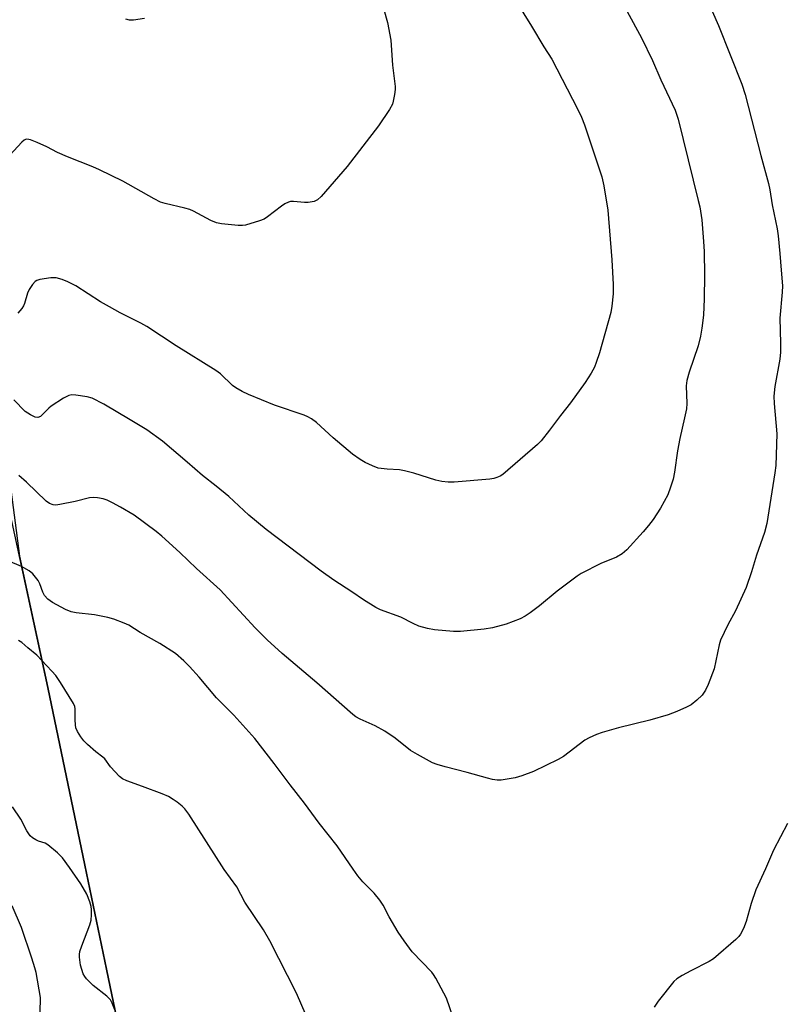
# Model space of a CAD drawing. Units: inches. Extents: x 1261771 to 1267771, y 597449 to 601449.
# Drawn here: x 1262192 to 1262410, y 600716 to 600995 of the extents above; entities that cross this region are included whole.
import ezdxf

# ---------------------------------------------------------------- set-up
doc = ezdxf.new("R2010")
doc.units = ezdxf.units.IN
doc.header["$MEASUREMENT"] = 0
for name, color, linetype in [('NTRL-Farm Land', 3, 'Continuous'), ('NTRL-Trees', 3, 'Continuous'), ('Undefined', 1, 'Continuous')]:
    doc.layers.add(name, color=color, linetype=linetype)

msp = doc.modelspace()

# ---------------------------------------------------------------- linework, layer by layer
at = {"layer": 'NTRL-Farm Land'}
msp.add_lwpolyline([(1262498.15, 600217.66), (1262372.71, 600264.55), (1262305.06, 600337.71), (1262265.79, 600491.07), (1262200.17, 600805.74), (1262129.53, 601132.3), (1262085.35, 601295.73), (1262068.79, 601449.46), (1262376.2, 601449.43), (1262372.51, 601426.04), (1262341.11, 601401.89), (1262282.8, 601378.98), (1262222.36, 601369.53), (1262205.06, 601357.68), (1262211.23, 601316.9), (1262237.36, 601289.97), (1262298.04, 601207.52), (1262349.71, 601195.03), (1262395.03, 601198.04), (1262445.4, 601197.12)], dxfattribs=at)
at = {"layer": 'NTRL-Trees'}
msp.add_lwpolyline([(1261771.15, 599821.25), (1261771.27, 601449.5), (1262083.95, 601449.46), (1262085.62, 601439.37), (1262088.2, 601414.87), (1262117.14, 601386.87), (1262164.58, 601397.57), (1262197.1, 601360.41), (1262183.16, 601313.96), (1262144.3, 601269.79), (1262140.14, 601223.95), (1262162.36, 601071.18), (1262192.13, 600842.93), (1262200.17, 600805.74), (1262243.11, 600599.85), (1262265.79, 600491.07), (1262305.06, 600337.71), (1262325.15, 600315.99), (1262372.71, 600264.55), (1262430.18, 600243.07)], dxfattribs=at)
at = {"layer": 'Undefined'}
for points, elevation in [([(1262330.79, 601003.69), (1262337.38, 600993.1), (1262340.82, 600987.31), (1262343.15, 600983.82), (1262350.41, 600969.72), (1262351.51, 600967.35), (1262352.36, 600965.19), (1262357.28, 600950.47), (1262357.84, 600947.91), (1262358.98, 600940.98), (1262360.15, 600926.94), (1262360.52, 600919.91), (1262360.51, 600917.34), (1262360.1, 600913.8), (1262359.82, 600912.05), (1262356.68, 600900.63), (1262355.73, 600897.86), (1262355.19, 600896.51), (1262354.24, 600894.79), (1262352.58, 600892.14), (1262348.42, 600886.41), (1262345.58, 600882.81), (1262342.5, 600878.66), (1262340.12, 600875.67), (1262339.07, 600874.64), (1262329.23, 600866.08), (1262328.5, 600865.65), (1262327.48, 600865.22), (1262326.69, 600864.98), (1262325.52, 600864.8), (1262315.45, 600863.91), (1262313.71, 600863.91), (1262311.96, 600864.1), (1262310.23, 600864.54), (1262303.96, 600866.52), (1262301.39, 600867.14), (1262299.95, 600867.4), (1262296.44, 600867.61), (1262293.88, 600867.95), (1262292.27, 600868.52), (1262290.19, 600869.49), (1262288.73, 600870.39), (1262286.63, 600871.91), (1262281.15, 600876.48), (1262276.43, 600880.86), (1262275.01, 600881.89), (1262273.97, 600882.45), (1262272.89, 600882.92), (1262264.5, 600885.76), (1262257.14, 600888.79), (1262255.29, 600889.67), (1262253.55, 600890.71), (1262252.6, 600891.37), (1262249.18, 600894.59), (1262247.86, 600895.59), (1262236.59, 600902.57), (1262228.23, 600908.08), (1262226.57, 600909), (1262220.76, 600911.88), (1262217.66, 600913.58), (1262215.14, 600915.06), (1262208.11, 600919.55), (1262205.84, 600920.72), (1262204.26, 600921.38), (1262202.53, 600921.79), (1262201.08, 600921.82), (1262197.9, 600921.35), (1262197.1, 600921.1), (1262196.64, 600920.82), (1262195.85, 600919.99), (1262194.87, 600918.53), (1262194.46, 600917.49), (1262193.61, 600914.56), (1262193.27, 600913.86), (1262192.79, 600913.15), (1262191.66, 600911.86)], 702), ([(1262387.21, 601000.72), (1262390.42, 600993.35), (1262397.02, 600976.71), (1262397.93, 600973.77), (1262402.42, 600956.51), (1262404.57, 600948.55), (1262404.95, 600946.79), (1262405.65, 600942.55), (1262407.03, 600935.68), (1262407.31, 600933.75), (1262407.81, 600928.74), (1262408.11, 600923.97), (1262408.51, 600919.55), (1262408.46, 600917.81), (1262407.76, 600910.37), (1262407.97, 600903.34), (1262407.95, 600900.81), (1262407.74, 600898.82), (1262406.35, 600891.07), (1262406.11, 600888.28), (1262406.14, 600886.24), (1262406.91, 600877.65), (1262406.63, 600868.62), (1262406.37, 600866.56), (1262404.11, 600852.18), (1262403.46, 600849.7), (1262401.12, 600843.27), (1262399.71, 600838.49), (1262398.24, 600834.08), (1262395.24, 600827.49), (1262393, 600823.48), (1262390.94, 600819.2), (1262390.54, 600817.81), (1262389.17, 600811.08), (1262387.5, 600806.6), (1262386.71, 600805.03), (1262385.75, 600803.58), (1262384.26, 600802.14), (1262382.63, 600800.86), (1262381.31, 600800.17), (1262378.59, 600798.95), (1262376.09, 600797.98), (1262370.91, 600796.48), (1262362.02, 600794.34), (1262357.41, 600793.04), (1262355.77, 600792.46), (1262353.7, 600791.53), (1262352.47, 600790.82), (1262346.39, 600786.25), (1262344.9, 600785.32), (1262337.91, 600781.92), (1262334.66, 600780.75), (1262332.72, 600780.17), (1262330.45, 600779.74), (1262328.73, 600779.52), (1262327.63, 600779.53), (1262326.27, 600779.7), (1262324.85, 600780.04), (1262319.15, 600781.69), (1262312.84, 600783.28), (1262310.65, 600783.92), (1262309.31, 600784.42), (1262305.01, 600786.77), (1262303.03, 600787.95), (1262298.66, 600791.36), (1262295.78, 600793.43), (1262293.02, 600794.89), (1262288.75, 600796.79), (1262287.58, 600797.49), (1262286.67, 600798.14), (1262276.44, 600807.07), (1262266.63, 600815.38), (1262262.38, 600819.28), (1262258.98, 600822.68), (1262249.11, 600833.47), (1262242.33, 600839.45), (1262237.59, 600844.03), (1262232.5, 600848.66), (1262230.89, 600849.97), (1262224.68, 600854.55), (1262220.83, 600856.86), (1262218.53, 600858.11), (1262217, 600858.82), (1262215.94, 600859.18), (1262214.27, 600859.53), (1262213.16, 600859.62), (1262211.99, 600859.46), (1262207.92, 600858.47), (1262203.62, 600857.59), (1262202.48, 600857.45), (1262201.67, 600857.51), (1262200.68, 600857.89), (1262199.75, 600858.52), (1262194.13, 600863.9), (1262191.95, 600865.81)], 698), ([(1262295.47, 600997.83), (1262296.48, 600994.15), (1262297.43, 600989.19), (1262297.98, 600982.12), (1262298.67, 600976.03), (1262298.67, 600975.17), (1262298.51, 600973.78), (1262298.17, 600971.85), (1262297.93, 600971.05), (1262297.09, 600969.53), (1262293.99, 600964.88), (1262285.11, 600953.39), (1262277.74, 600944.92), (1262276.69, 600943.93), (1262275.71, 600943.47), (1262274.07, 600943.19), (1262272.94, 600943.2), (1262269.83, 600943.48), (1262269.02, 600943.43), (1262268.47, 600943.27), (1262267.43, 600942.77), (1262266.42, 600942.16), (1262262.53, 600939.12), (1262261.57, 600938.49), (1262260.21, 600937.95), (1262256.24, 600936.79), (1262255.38, 600936.64), (1262254.2, 600936.65), (1262249.47, 600937.18), (1262248.01, 600937.43), (1262246.38, 600938.07), (1262241.5, 600940.68), (1262240.47, 600941.16), (1262239.09, 600941.56), (1262233.44, 600942.85), (1262232.18, 600943.25), (1262230.34, 600944.19), (1262221.45, 600949.19), (1262214.83, 600952.46), (1262212.95, 600953.28), (1262205.78, 600956.1), (1262202.97, 600957.39), (1262199.93, 600958.99), (1262197.22, 600960.16), (1262195.3, 600960.91), (1262194.77, 600961.05), (1262194.24, 600961.09), (1262193.86, 600961.01), (1262193.45, 600960.8), (1262192.81, 600960.27), (1262189.42, 600956.61)], 704), ([(1262364.53, 600997.33), (1262368.59, 600989.85), (1262371.63, 600983.45), (1262374.05, 600977.95), (1262378.07, 600969.34), (1262378.5, 600968.24), (1262378.91, 600966.81), (1262384.65, 600943.72), (1262385.05, 600941.93), (1262385.64, 600938.27), (1262386.17, 600932.09), (1262386.31, 600929.28), (1262386.38, 600922.6), (1262386.34, 600915.91), (1262386.12, 600911.25), (1262385.7, 600907.57), (1262385.29, 600905.33), (1262384.61, 600902.57), (1262382.02, 600895.13), (1262381.4, 600892.75), (1262381.23, 600891.19), (1262381.37, 600886.19), (1262381.28, 600884.74), (1262380.79, 600882.19), (1262379.39, 600876.29), (1262378.78, 600872.82), (1262377.9, 600866.75), (1262377.53, 600864.81), (1262376.82, 600862.54), (1262375.97, 600860.34), (1262373.91, 600856.6), (1262371.85, 600853.32), (1262370.58, 600851.66), (1262369.06, 600849.87), (1262364.36, 600844.76), (1262363.1, 600843.59), (1262361.45, 600842.68), (1262357.05, 600840.92), (1262351.48, 600838.05), (1262350.3, 600837.26), (1262344.66, 600833.09), (1262339.65, 600828.94), (1262336.98, 600826.89), (1262335.58, 600826), (1262334.1, 600825.25), (1262330.13, 600823.68), (1262326.26, 600822.68), (1262323.95, 600822.33), (1262317.22, 600821.64), (1262315.25, 600821.62), (1262309.82, 600822.09), (1262307.85, 600822.46), (1262305.37, 600823.18), (1262303.81, 600823.89), (1262300.26, 600825.7), (1262294.52, 600827.8), (1262293.24, 600828.39), (1262289.72, 600830.56), (1262286.41, 600832.84), (1262281.31, 600836.14), (1262277.72, 600838.69), (1262262.12, 600850.48), (1262257.18, 600854.58), (1262251.57, 600859.87), (1262247.93, 600862.84), (1262244.04, 600865.79), (1262239.71, 600869.64), (1262232.68, 600875.53), (1262228.24, 600878.73), (1262223.56, 600881.63), (1262216.08, 600886.03), (1262212.76, 600887.7), (1262211.37, 600888.11), (1262208.14, 600888.59), (1262206.99, 600888.66), (1262206.16, 600888.52), (1262204.62, 600887.72), (1262201.14, 600885.44), (1262200.46, 600884.89), (1262198.72, 600883.07), (1262198.1, 600882.56), (1262197.39, 600882.27), (1262196.61, 600882.36), (1262195.3, 600882.99), (1262193.81, 600883.98), (1262190.6, 600887.24)], 700), ([(1262227.64, 600995.28), (1262224.52, 600994.87), (1262223.4, 600994.89), (1262222.31, 600995.13)], 706), ([(1262315.98, 600709.8), (1262313.28, 600717.72), (1262310.24, 600723.42), (1262309.61, 600724.4), (1262309.08, 600725.06), (1262303.53, 600730.89), (1262301.22, 600733.96), (1262299.58, 600736.43), (1262297.04, 600740.8), (1262295.28, 600744.06), (1262294.34, 600745.47), (1262292.78, 600747.46), (1262289.57, 600750.7), (1262288.15, 600752.42), (1262286.81, 600754.24), (1262282.25, 600760.91), (1262277.12, 600767.35), (1262273, 600773.01), (1262268.89, 600778.15), (1262264.37, 600784.24), (1262258.91, 600791.31), (1262252.92, 600797.88), (1262248.01, 600802.83), (1262243.07, 600808.72), (1262240.36, 600811.68), (1262238.76, 600813.33), (1262236.38, 600815.39), (1262231.95, 600818.19), (1262226.42, 600821.3), (1262223.14, 600823.38), (1262221.86, 600823.98), (1262218.92, 600825.12), (1262217.25, 600825.6), (1262213.47, 600826.3), (1262208.25, 600826.94), (1262206.82, 600827.22), (1262205.19, 600827.86), (1262201.53, 600829.86), (1262200.23, 600830.83), (1262199.3, 600831.8), (1262198.75, 600832.79), (1262197.94, 600835.1), (1262197.44, 600836.09), (1262195.97, 600837.95), (1262194.89, 600838.84), (1262192.71, 600840.06), (1262188.97, 600841.65)], 696), ([(1262273.42, 600712.78), (1262270.71, 600719.19), (1262263.17, 600734.02), (1262261.38, 600737.06), (1262256.03, 600744.95), (1262253.76, 600749.23), (1262250.25, 600754.21), (1262240.2, 600769.86), (1262239.08, 600771.37), (1262238.28, 600772.17), (1262236.92, 600773.29), (1262235.79, 600774.05), (1262234.39, 600774.83), (1262232.63, 600775.59), (1262227.06, 600777.75), (1262222.58, 600779.28), (1262221.41, 600779.87), (1262220.54, 600780.53), (1262217.95, 600783.3), (1262216.41, 600785.54), (1262215.84, 600786.06), (1262213.85, 600787.54), (1262211.42, 600789.59), (1262210.41, 600790.62), (1262209.54, 600791.81), (1262208.59, 600793.31), (1262208.16, 600794.36), (1262208.03, 600795.18), (1262207.94, 600796.59), (1262207.97, 600799.7), (1262207.82, 600800.41), (1262207.48, 600801.19), (1262203.77, 600807.19), (1262202.48, 600809.12), (1262201.33, 600810.43), (1262197.12, 600814.88), (1262194.56, 600817), (1262192.87, 600818.55), (1262191.93, 600819.1)], 694), ([(1262219.24, 600714.44), (1262218.48, 600716.29), (1262217.93, 600717.26), (1262216.91, 600718.26), (1262213.02, 600721.32), (1262211.18, 600723.21), (1262210.65, 600723.89), (1262210.26, 600724.63), (1262209.51, 600727.05), (1262209.17, 600729.37), (1262209.19, 600730.15), (1262209.31, 600730.94), (1262209.86, 600732.59), (1262212.12, 600738.5), (1262212.49, 600739.87), (1262212.62, 600741.34), (1262212.62, 600742.81), (1262212.51, 600743.67), (1262212.11, 600745.03), (1262211.27, 600747.16), (1262209.59, 600750.15), (1262206.37, 600754.79), (1262204.38, 600757.49), (1262202.94, 600758.93), (1262200.19, 600761.19), (1262199.44, 600761.61), (1262197.59, 600762.22), (1262196.81, 600762.57), (1262195.84, 600763.16), (1262195.2, 600763.7), (1262194.25, 600765.11), (1262192.51, 600768.47), (1262190.17, 600771.95)], 692), ([(1262409.92, 600767.18), (1262405.95, 600759.66), (1262403.7, 600754.38), (1262400.97, 600748.41), (1262399.65, 600744.58), (1262398.23, 600739.42), (1262397.44, 600737.5), (1262396.65, 600735.91), (1262396.15, 600735.19), (1262395.32, 600734.36), (1262389, 600728.91), (1262387.76, 600728.15), (1262382.57, 600725.52), (1262380.06, 600724.12), (1262378.6, 600723.23), (1262377.73, 600722.48), (1262373.31, 600716.87), (1262372.18, 600715.14)], 696)]:
    msp.add_lwpolyline(points, dxfattribs=dict(at, elevation=elevation))
msp.add_polyline3d([(1262197.98, 600709.28, 690), (1262198.16, 600717.89, 690), (1262196.86, 600724.97, 690), (1262196.5, 600726.36, 690), (1262195.64, 600729.1, 690), (1262192.69, 600737.78, 690), (1262190.13, 600743.91, 690)], dxfattribs=at)

doc.saveas('drawing.dxf')
